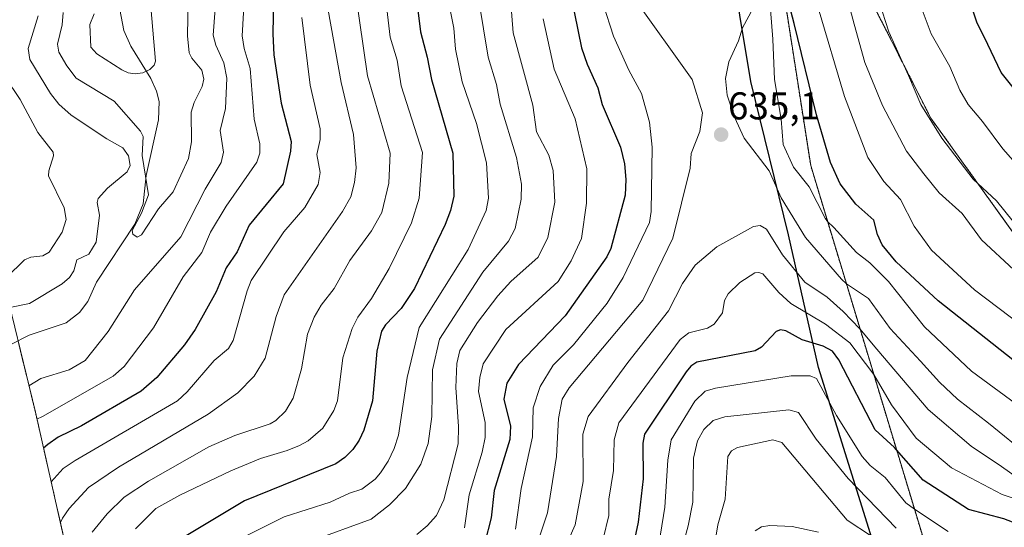
# Model space of a CAD drawing. Units: metres. Extents: x 556319 to 559753, y 4724049 to 4726377.
# Drawn here: x 557731 to 557985, y 4724841 to 4724972 of the extents above; entities that cross this region are included whole.
import ezdxf
from ezdxf.enums import TextEntityAlignment as Align

# ---------------------------------------------------------------- set-up
doc = ezdxf.new("R2010")
doc.units = ezdxf.units.M
doc.header["$MEASUREMENT"] = 0
doc.linetypes.add('TRAZOS', pattern=[0.75, 0.5, -0.25])
for name, color, linetype, lineweight in [('Arbolado forestal', 92, 'TRAZOS', 0), ('Arbolado forestal CxS', 92, 'Continuous', 0), ('Carátula', 7, 'Continuous', 5), ('Comarca', 2, 'Continuous', 13), ('Comarca CxS', 133, 'Continuous', 0), ('Comunidad autónoma', 142, 'Continuous', 30), ('Comunidad Autónoma CxS', 142, 'Continuous', 0), ('Corriente natural lineal', 142, 'Continuous', 13), ('Curva de nivel maestra', 36, 'Continuous', 30), ('Curva de nivel normal', 36, 'Continuous', 0), ('Espacio natural protegido', 2, 'Continuous', 13), ('Espacio natural protegido CxS', 2, 'Continuous', 0), ('Municipio', 9, 'Continuous', 13), ('Municipio CxS', 142, 'Continuous', 0), ('Provincia', 19, 'Continuous', 0), ('Provincia CxS', 1, 'Continuous', 0), ('Punto de cota en terreno', 7, 'Continuous', 0), ('Rótulo de punto de cota en terreno', 19, 'Continuous', 0)]:
    doc.layers.add(name, color=color, linetype=linetype, lineweight=lineweight)
doc.styles.add('Arial', font='txt', dxfattribs={"height": 0.2})

# ---------------------------------------------------------------- blocks, each defined once
blk = doc.blocks.new('*U151')
at = {"layer": 'Arbolado forestal CxS', "color": 92, "linetype": 'Continuous', "lineweight": 0}
for points in [[(557983.25, 4724775.34, 686.01), (557935.26, 4724934.34, 628.26), (557879.26, 4725293.35, 582.1), (557732.26, 4725245.35, 526.84), (557723.36, 4725241.85, 524.19)], [(558149.34, 4725246.86, 575.49), (558140.61, 4725279.24, 577.87), (558123.78, 4725304.49, 579.05), (558101.9, 4725309.54, 571.22), (558086.85, 4725308.6, 564.85), (558074.98, 4725307.85, 558.94), (558048.05, 4725299.44, 547.37), (558073.29, 4725260.73, 549.34), (558089.9, 4725215.28, 551.72), (557966.39, 4725056.82, 598.65), (557944.85, 4725014.91, 610.6), (557946.11, 4724986.39, 612.51), (557966.31, 4724946.63, 609.93), (558017.4, 4724875.5, 617.9), (558133.87, 4724791.18, 612.78)]]:
    blk.add_polyline3d(points, dxfattribs=at)
blk = doc.blocks.new('*U154')
at = {"layer": 'Arbolado forestal CxS', "color": 92, "linetype": 'Continuous', "lineweight": 0}
for points in [[(557742.2, 4724837.98, 587.75), (557734.82, 4724870.59, 568.6), (557725.53, 4724908.52, 570.65)], [(557723.36, 4725241.85, 524.19), (557732.26, 4725245.35, 526.84), (557879.26, 4725293.35, 582.1), (557879.26, 4725293.35, 582.1), (557935.26, 4724934.34, 628.26), (557983.25, 4724775.34, 686.01)]]:
    blk.add_polyline3d(points, dxfattribs=at)
blk = doc.blocks.new('*U164')
at = {"layer": 'Curva de nivel normal', "color": 36, "linetype": 'Continuous', "lineweight": 0}
blk.add_polyline3d([(557824.16, 4724988.17, 595), (557826.58, 4724967.56, 595), (557828.36, 4724961.6, 595), (557829.4, 4724954.98, 595), (557834.88, 4724937.71, 595), (557834.07, 4724925.96, 595), (557832.08, 4724919.52, 595), (557826.25, 4724907.74, 595), (557821.7, 4724899.92, 595), (557818.15, 4724895.12, 595), (557816.71, 4724892.22, 595), (557814.34, 4724884.63, 595), (557812.96, 4724873.49, 595), (557812, 4724870.98, 595), (557809.13, 4724866.43, 595), (557805.32, 4724863.16, 595), (557803.1, 4724861.97, 595), (557799.95, 4724860.6, 595), (557793.05, 4724858.57, 595), (557785.32, 4724855.38, 595), (557772.15, 4724849.1, 595), (557765.95, 4724845.63, 595), (557760.68, 4724840.39, 595)], dxfattribs=at)
blk = doc.blocks.new('*U169')
at = {"layer": 'Curva de nivel normal', "color": 36, "linetype": 'Continuous', "lineweight": 0}
blk.add_polyline3d([(557993.62, 4724846.35, 645), (557984.78, 4724849.22, 645), (557971.66, 4724856.17, 645), (557962.51, 4724863.86, 645), (557956.18, 4724872.48, 645), (557951.56, 4724880.32, 645), (557945.36, 4724888.48, 645), (557939.06, 4724893.3, 645), (557930.1, 4724898.71, 645), (557927.03, 4724901.54, 645), (557922.86, 4724906.33, 645), (557921.88, 4724906.71, 645), (557920.83, 4724906.58, 645), (557916.96, 4724904.08, 645), (557913.88, 4724901.16, 645), (557913, 4724899.41, 645), (557912.42, 4724896.25, 645), (557910.27, 4724893.33, 645), (557908.57, 4724892.32, 645), (557903.73, 4724891.08, 645), (557901.48, 4724889.37, 645), (557885.68, 4724867.82, 645), (557884.49, 4724863.37, 645), (557884.25, 4724855.51, 645), (557883.03, 4724848.05, 645), (557883.08, 4724843.86, 645), (557881.59, 4724837.81, 645)], dxfattribs=at)
blk = doc.blocks.new('*U172')
at = {"layer": 'Curva de nivel normal', "color": 36, "linetype": 'Continuous', "lineweight": 0}
for points in [[(557858.91, 4724840.29, 630), (557860.38, 4724850.82, 630), (557863.33, 4724864.18, 630), (557863.47, 4724871.72, 630), (557865.28, 4724877.2, 630), (557868.71, 4724882.71, 630), (557873.9, 4724887.94, 630), (557882.68, 4724898.73, 630), (557886.75, 4724905.42, 630), (557893.55, 4724919.59, 630), (557894.05, 4724922.45, 630), (557894.29, 4724939.11, 630), (557893.62, 4724945.61, 630), (557891.51, 4724953, 630), (557888.27, 4724958.99, 630), (557884.28, 4724967.79, 630), (557881.64, 4724976.14, 630)], [(557924.3, 4724982.49, 630), (557925.51, 4724967.03, 630), (557925.86, 4724956.61, 630), (557927.61, 4724946.39, 630), (557928.13, 4724939.82, 630), (557930.84, 4724933.92, 630), (557934.87, 4724928.89, 630), (557939.01, 4724920.77, 630), (557939.63, 4724919.86, 630), (557941.26, 4724918.36, 630), (557947.08, 4724911.89, 630), (557950.52, 4724909.15, 630), (557955.34, 4724904.37, 630), (557964.69, 4724892.67, 630), (557976.85, 4724881.14, 630), (557989.84, 4724871.63, 630)]]:
    blk.add_polyline3d(points, dxfattribs=at)
blk = doc.blocks.new('*U173')
at = {"layer": 'Curva de nivel normal', "color": 36, "linetype": 'Continuous', "lineweight": 0}
for points in [[(557999.25, 4724885.82, 620), (557977.64, 4724902.23, 620), (557966.45, 4724912.47, 620), (557962.04, 4724918.7, 620), (557958.45, 4724925.61, 620), (557954.13, 4724930.27, 620), (557950.06, 4724936.44, 620), (557944.03, 4724952.24, 620), (557937.23, 4724975.17, 620)], [(557866.05, 4724972.28, 620), (557868.97, 4724959.33, 620), (557874.37, 4724946.47, 620), (557877.38, 4724933.52, 620), (557877.29, 4724924.66, 620), (557876.04, 4724915.47, 620), (557873.33, 4724909.73, 620), (557869.98, 4724904.33, 620), (557856.43, 4724891.98, 620), (557850.62, 4724883.06, 620), (557849.68, 4724879.53, 620), (557849.37, 4724875.89, 620), (557851.11, 4724867.87, 620), (557851.09, 4724863.99, 620), (557850.31, 4724860.18, 620), (557846.93, 4724849.14, 620), (557845.76, 4724840.61, 620)]]:
    blk.add_polyline3d(points, dxfattribs=at)
blk = doc.blocks.new('*U176')
at = {"layer": 'Curva de nivel normal', "color": 36, "linetype": 'Continuous', "lineweight": 0}
for points in [[(557991.82, 4724859.06, 635), (557981.22, 4724867.74, 635), (557973.2, 4724873.91, 635), (557968.52, 4724878.28, 635), (557963.61, 4724883.72, 635), (557955.82, 4724892.2, 635), (557950.17, 4724899.96, 635), (557944.48, 4724903.79, 635), (557943.21, 4724904.94, 635), (557933.91, 4724915.73, 635), (557927.66, 4724925.99, 635), (557924.49, 4724933.01, 635), (557918.1, 4724941.43, 635), (557915.56, 4724946.85, 635), (557913.68, 4724952.53, 635), (557913.22, 4724956.89, 635), (557914.1, 4724961.19, 635), (557916.62, 4724966.59, 635), (557917.64, 4724969.98, 635), (557921.48, 4724977.12, 635)], [(557889.69, 4724977.6, 635), (557904.65, 4724956.65, 635), (557907.29, 4724948, 635), (557906.6, 4724943.16, 635), (557904.38, 4724937.46, 635), (557904.12, 4724933.65, 635), (557899.65, 4724915.6, 635), (557891.9, 4724899.54, 635), (557872.78, 4724876.82, 635), (557871.02, 4724873.94, 635), (557870.06, 4724868.93, 635), (557869.57, 4724859.13, 635), (557867.17, 4724844.49, 635), (557860.94, 4724825.53, 635)]]:
    blk.add_polyline3d(points, dxfattribs=at)
blk = doc.blocks.new('*U177')
at = {"layer": 'Curva de nivel normal', "color": 36, "linetype": 'Continuous', "lineweight": 0}
blk.add_polyline3d([(557951, 4724838.52, 665), (557944.7, 4724842.64, 665), (557927.83, 4724862.71, 665), (557925.5, 4724863.42, 665), (557916.32, 4724861.38, 665), (557914.79, 4724860.55, 665), (557913.87, 4724859.07, 665), (557913.12, 4724848.05, 665), (557911.26, 4724841.39, 665), (557910.47, 4724836.71, 665)], dxfattribs=at)
blk = doc.blocks.new('*U178')
at = {"layer": 'Curva de nivel normal', "color": 36, "linetype": 'Continuous', "lineweight": 0}
for points in [[(557833.41, 4724838.87, 615), (557836.13, 4724841.15, 615), (557838.5, 4724843.79, 615), (557840.45, 4724847.9, 615), (557844.11, 4724862.4, 615), (557844.19, 4724866.84, 615), (557843.51, 4724876.91, 615), (557843.79, 4724883.17, 615), (557844.59, 4724886.49, 615), (557849.12, 4724893.79, 615), (557854.34, 4724900.62, 615), (557857.7, 4724904.33, 615), (557864.81, 4724910.65, 615), (557867.29, 4724915.71, 615), (557869.08, 4724924.91, 615), (557868.69, 4724933.1, 615), (557867.6, 4724937.04, 615), (557864.38, 4724943.11, 615), (557863.38, 4724950.01, 615), (557858.32, 4724968.71, 615), (557857.62, 4724977.59, 615)], [(557940.63, 4724993.02, 615), (557946.52, 4724970.92, 615), (557949.27, 4724961.02, 615), (557953.81, 4724949.88, 615), (557960.06, 4724938.06, 615), (557964.5, 4724932.17, 615), (557968.43, 4724927.28, 615), (557974.39, 4724921.93, 615), (557979.42, 4724915.11, 615), (557987.78, 4724907.4, 615)]]:
    blk.add_polyline3d(points, dxfattribs=at)
blk = doc.blocks.new('*U179')
at = {"layer": 'Curva de nivel normal', "color": 36, "linetype": 'Continuous', "lineweight": 0}
blk.add_polyline3d([(557970.83, 4724839.72, 655), (557962.08, 4724845.46, 655), (557959.86, 4724847.12, 655), (557954.52, 4724853.64, 655), (557950.61, 4724856.78, 655), (557948.56, 4724859.13, 655), (557941.89, 4724869.72, 655), (557936.75, 4724879.29, 655), (557935.09, 4724880, 655), (557930.17, 4724879.93, 655), (557910.66, 4724876.75, 655), (557907.94, 4724875.95, 655), (557905.33, 4724873.37, 655), (557899.16, 4724863.44, 655), (557898.29, 4724858.15, 655), (557897.52, 4724846.02, 655), (557895.65, 4724834.15, 655)], dxfattribs=at)
blk = doc.blocks.new('*U182')
at = {"layer": 'Curva de nivel normal', "color": 36, "linetype": 'Continuous', "lineweight": 0}
blk.add_polyline3d([(557990.79, 4724852.1, 640), (557984.59, 4724856.47, 640), (557976.78, 4724861.74, 640), (557965.62, 4724871.25, 640), (557952.35, 4724886.88, 640), (557948, 4724892.11, 640), (557943.68, 4724896.58, 640), (557939.53, 4724900.34, 640), (557933.7, 4724904.19, 640), (557927.97, 4724911.23, 640), (557923.8, 4724917.93, 640), (557922.23, 4724918.81, 640), (557920.44, 4724918.59, 640), (557910.96, 4724913.34, 640), (557905.4, 4724908.56, 640), (557902.15, 4724903.88, 640), (557898.52, 4724896.81, 640), (557888.02, 4724883.41, 640), (557877.76, 4724869.42, 640), (557876.35, 4724864.91, 640), (557876.4, 4724852.61, 640), (557874.4, 4724841.38, 640), (557871.1, 4724833.99, 640)], dxfattribs=at)
blk = doc.blocks.new('*U183')
at = {"layer": 'Curva de nivel normal', "color": 36, "linetype": 'Continuous', "lineweight": 0}
for points in [[(557806.02, 4724837.15, 610), (557821.63, 4724842.91, 610), (557826.33, 4724846.57, 610), (557830.51, 4724850.82, 610), (557834.5, 4724857.12, 610), (557836.37, 4724862.41, 610), (557837.33, 4724869.47, 610), (557837.51, 4724881.48, 610), (557839.28, 4724889.41, 610), (557850.46, 4724906.8, 610), (557857.13, 4724914.77, 610), (557858.85, 4724918.11, 610), (557860.43, 4724925.7, 610), (557860.48, 4724929.58, 610), (557859.22, 4724936.43, 610), (557855.01, 4724950.2, 610), (557854, 4724955.34, 610), (557851.88, 4724962.39, 610), (557849.43, 4724977.01, 610)], [(557952.95, 4724976.72, 610), (557955.48, 4724968.96, 610), (557960.55, 4724957.61, 610), (557963.72, 4724950.19, 610), (557969.12, 4724941.4, 610), (557977.23, 4724930.85, 610), (557983.33, 4724925.2, 610), (557987.58, 4724919.86, 610)]]:
    blk.add_polyline3d(points, dxfattribs=at)
blk = doc.blocks.new('*U189')
at = {"layer": 'Curva de nivel normal', "color": 36, "linetype": 'Continuous', "lineweight": 0}
blk.add_polyline3d([(557899.89, 4724827.53, 660), (557903.59, 4724841.14, 660), (557904.76, 4724847.3, 660), (557904.96, 4724858.64, 660), (557906.02, 4724863.12, 660), (557907.65, 4724866.08, 660), (557910.08, 4724868.42, 660), (557913.03, 4724869.31, 660), (557929.6, 4724871.2, 660), (557932.13, 4724870.44, 660), (557936.65, 4724863.61, 660), (557944.93, 4724853.44, 660), (557957.34, 4724840.54, 660)], dxfattribs=at)
blk = doc.blocks.new('*U192')
at = {"layer": 'Curva de nivel normal', "color": 36, "linetype": 'Continuous', "lineweight": 0}
for points in [[(557987.6, 4724935.68, 605), (557984.89, 4724938.7, 605), (557979.64, 4724945.73, 605), (557975.95, 4724950.13, 605), (557973.78, 4724953.87, 605), (557971.25, 4724959.97, 605), (557966.42, 4724968.4, 605), (557963.08, 4724977.47, 605)], [(557841.23, 4724978.96, 605), (557843.02, 4724969.87, 605), (557843.45, 4724964.43, 605), (557845.17, 4724955.99, 605), (557848.9, 4724945.21, 605), (557851.41, 4724935.02, 605), (557851.97, 4724925.89, 605), (557851.39, 4724922.72, 605), (557846.67, 4724912.64, 605), (557834.01, 4724892.46, 605), (557830.93, 4724879.55, 605), (557828.65, 4724864.58, 605), (557827.57, 4724861.14, 605), (557826.01, 4724857.89, 605), (557824, 4724854.9, 605), (557822.64, 4724853.23, 605), (557819.25, 4724850.61, 605), (557816.05, 4724849.58, 605), (557811.03, 4724847.27, 605), (557799.13, 4724843.5, 605), (557788.95, 4724838.39, 605)]]:
    blk.add_polyline3d(points, dxfattribs=at)
blk = doc.blocks.new('*U195')
at = {"layer": 'Curva de nivel maestra', "color": 36, "linetype": 'Continuous', "lineweight": 30}
blk.add_polyline3d([(557991.61, 4724840.47, 650), (557985.21, 4724842.95, 650), (557976.09, 4724845.39, 650), (557964.31, 4724852.94, 650), (557957.46, 4724860.79, 650), (557956.88, 4724861.4, 650), (557951.94, 4724865.97, 650), (557942.53, 4724884.12, 650), (557940.87, 4724886.35, 650), (557938.44, 4724887.61, 650), (557933.07, 4724889.29, 650), (557928.87, 4724891.56, 650), (557927.45, 4724891.89, 650), (557926.34, 4724891.46, 650), (557922.53, 4724887.37, 650), (557920.94, 4724886.43, 650), (557905.85, 4724883.49, 650), (557904.28, 4724882.42, 650), (557903.06, 4724880.97, 650), (557892.31, 4724864.89, 650), (557891.9, 4724862.57, 650), (557891.91, 4724853.28, 650), (557890.61, 4724842.07, 650), (557889.55, 4724836.82, 650)], dxfattribs=at)
blk = doc.blocks.new('*U198')
at = {"layer": 'Curva de nivel maestra', "color": 36, "linetype": 'Continuous', "lineweight": 30}
for points in [[(557988.61, 4724953.26, 600), (557984.52, 4724958.46, 600), (557981.06, 4724965.67, 600), (557978.17, 4724971.44, 600), (557974.84, 4724981.77, 600)], [(557831.47, 4724992.95, 600), (557834.35, 4724968.96, 600), (557836.13, 4724962.4, 600), (557837.18, 4724956.62, 600), (557842.73, 4724937.57, 600), (557842.99, 4724926.46, 600), (557842.15, 4724922.69, 600), (557840.77, 4724919.07, 600), (557832.79, 4724902.57, 600), (557829.38, 4724897.36, 600), (557825.3, 4724893.11, 600), (557824.33, 4724891.49, 600), (557823.12, 4724886.31, 600), (557821.98, 4724873.47, 600), (557819.73, 4724865.94, 600), (557818.53, 4724863.3, 600), (557816.89, 4724860.92, 600), (557814.85, 4724858.86, 600), (557812.48, 4724857.19, 600), (557788.87, 4724847.6, 600), (557772.97, 4724838.02, 600)]]:
    blk.add_polyline3d(points, dxfattribs=at)
blk = doc.blocks.new('*U200')
at = {"layer": 'Curva de nivel maestra', "color": 36, "linetype": 'Continuous', "lineweight": 30}
for points in [[(557991.25, 4724881.13, 625), (557968.22, 4724899.39, 625), (557957.37, 4724909.48, 625), (557953.77, 4724913.85, 625), (557952.55, 4724916.53, 625), (557951.57, 4724920.2, 625), (557946.91, 4724924.35, 625), (557942.89, 4724929.61, 625), (557940.34, 4724935.12, 625), (557936.72, 4724947.5, 625), (557930.95, 4724971.12, 625), (557927.37, 4724984.93, 625)], [(557873.26, 4724978.47, 625), (557876.04, 4724964.83, 625), (557877.46, 4724960.56, 625), (557880.26, 4724954.43, 625), (557881.35, 4724950.13, 625), (557886.06, 4724939.15, 625), (557887.09, 4724934.79, 625), (557887.47, 4724930.73, 625), (557887.26, 4724926.65, 625), (557883.6, 4724912.87, 625), (557882.55, 4724910.76, 625), (557871.74, 4724895.51, 625), (557859.74, 4724882.91, 625), (557856.71, 4724878.09, 625), (557855.91, 4724873.91, 625), (557857.62, 4724866.93, 625), (557857.5, 4724863.52, 625), (557853.39, 4724850.26, 625), (557852.68, 4724843.21, 625), (557850.98, 4724836.87, 625)]]:
    blk.add_polyline3d(points, dxfattribs=at)
blk = doc.blocks.new('5PATER')
at = {"layer": 'Carátula', "linetype": 'Continuous', "lineweight": 5}
h = blk.add_hatch(color=250, dxfattribs=at)
edge = h.paths.add_edge_path()
edge.add_ellipse((0, 0.01), major_axis=(-1.33, -1.34), ratio=0.999422, start_angle=0, end_angle=360)

msp = doc.modelspace()

# ---------------------------------------------------------------- linework, layer by layer
at = {"layer": 'Arbolado forestal', "color": 92, "linetype": 'TRAZOS', "lineweight": 0}
for points in [[(558149.34, 4725246.86, 575.49), (558140.61, 4725279.24, 577.87), (558123.78, 4725304.49, 579.05), (558101.9, 4725309.54, 571.22), (558086.85, 4725308.6, 564.85), (558074.98, 4725307.85, 558.94), (558048.05, 4725299.44, 547.37), (558073.29, 4725260.73, 549.34), (558085.89, 4725226.26, 550.94), (558089.9, 4725215.28, 551.72), (558086.19, 4725210.52, 551.97), (557966.39, 4725056.82, 598.65), (557944.85, 4725014.91, 610.6), (557946.11, 4724986.39, 612.51), (557966.31, 4724946.63, 609.93), (558017.4, 4724875.5, 617.9), (558129.3, 4724794.5, 612.99)], [(558149.34, 4725246.86, 575.49), (558140.61, 4725279.24, 577.87), (558123.78, 4725304.49, 579.05), (558101.9, 4725309.54, 571.22), (558086.85, 4725308.6, 564.85), (558074.98, 4725307.85, 558.94), (558048.05, 4725299.44, 547.37), (558073.29, 4725260.73, 549.34), (558085.89, 4725226.26, 550.94), (558089.9, 4725215.28, 551.72), (558086.19, 4725210.52, 551.97), (557966.39, 4725056.82, 598.65), (557944.85, 4725014.91, 610.6), (557946.11, 4724986.39, 612.51), (557966.31, 4724946.63, 609.93), (558017.4, 4724875.5, 617.9), (558129.3, 4724794.5, 612.99)], [(558249.88, 4724050.67, 794.57), (558249.89, 4724051.94, 794.79), (558247.34, 4724073.82, 798.47), (558241.28, 4724096.86, 800.59), (558234.25, 4724224.33, 810.22), (558182.25, 4724351.34, 789.17), (558104.36, 4724517.29, 731.57), (558094.64, 4724551.9, 718.14), (558082.51, 4724591.04, 702.73), (558071.9, 4724618.63, 696.12), (558061.54, 4724636.43, 691.47), (558045.23, 4724662.81, 688.86), (558033.46, 4724681.35, 690.42), (558017.95, 4724704.56, 693.4), (558012.61, 4724712.8, 694.91), (557983.25, 4724775.34, 686.01), (557935.25, 4724934.34, 628.26), (557879.26, 4725293.35, 582.1), (557732.26, 4725245.35, 526.84), (557723.36, 4725241.85, 524.19), (557720.28, 4725240.16, 523.59), (557718.9, 4725239.4, 523.41)], [(557742.2, 4724837.98, 587.75), (557734.82, 4724870.59, 568.6), (557730.32, 4724888.98, 561.89)]]:
    msp.add_polyline3d(points, dxfattribs=at)
at = {"layer": 'Arbolado forestal CxS', "color": 92, "linetype": 'Continuous', "lineweight": 0}
msp.add_polyline3d([(558133.87, 4724791.18, 612.78), (558017.4, 4724875.5, 617.9), (557966.31, 4724946.63, 609.93), (557946.11, 4724986.39, 612.51), (557944.85, 4725014.91, 610.6), (557966.39, 4725056.82, 598.65), (558089.9, 4725215.28, 551.72), (558073.29, 4725260.73, 549.34), (558048.05, 4725299.44, 547.37), (558074.98, 4725307.85, 558.94), (558086.85, 4725308.6, 564.85), (558101.9, 4725309.54, 571.22), (558123.78, 4725304.49, 579.05), (558140.61, 4725279.24, 577.87), (558149.34, 4725246.86, 575.49)], dxfattribs=at)
at = {"layer": 'Comarca', "color": 2, "linetype": 'Continuous', "lineweight": 13}
msp.add_polyline3d([(557952.03, 4724834.98, 665.75), (557937.27, 4724882.09, 654.21), (557929.5, 4724916.45, 636.09), (557919.78, 4724956.12, 632.62), (557914.05, 4724990.5, 633.98), (557906.19, 4725033.63, 635.46), (557899.81, 4725079.7, 634.94), (557893.4, 4725118.4, 630.06), (557886.62, 4725133.95, 627.69), (557877.85, 4725145.54, 625.49), (557858.07, 4725164.51, 603.26), (557836.01, 4725183.19, 597.67), (557820.86, 4725197.38, 594.26), (557805.11, 4725196.94, 588.17), (557762.43, 4725197.33, 565.24), (557738.18, 4725196.93, 549.02), (557734.6, 4725197.05, 547.01)], dxfattribs=at)
at = {"layer": 'Comarca CxS', "color": 133, "linetype": 'Continuous', "lineweight": 0}
msp.add_polyline3d([(557952.03, 4724834.98, 665.75), (557937.27, 4724882.09, 654.21), (557929.5, 4724916.45, 636.09), (557919.78, 4724956.12, 632.62), (557914.05, 4724990.5, 633.98), (557906.19, 4725033.63, 635.46), (557899.81, 4725079.7, 634.94), (557893.4, 4725118.39, 630.06), (557886.62, 4725133.95, 627.69), (557877.85, 4725145.54, 625.49), (557858.07, 4725164.51, 603.26), (557836.01, 4725183.19, 597.67), (557820.86, 4725197.38, 594.26), (557805.11, 4725196.94, 588.17), (557762.43, 4725197.33, 565.24), (557738.18, 4725196.93, 549.02), (557718.99, 4725197.59, 531.41)], dxfattribs=at)
msp.add_polyline3d([(557952.03, 4724834.98, 665.75), (557937.27, 4724882.09, 654.21), (557929.5, 4724916.45, 636.09), (557919.78, 4724956.12, 632.62), (557914.05, 4724990.5, 633.98), (557906.19, 4725033.63, 635.46), (557899.81, 4725079.7, 634.94), (557893.4, 4725118.39, 630.06), (557886.62, 4725133.95, 627.69), (557877.85, 4725145.54, 625.49), (557858.07, 4725164.51, 603.26), (557836.01, 4725183.19, 597.67), (557820.86, 4725197.38, 594.26), (557805.11, 4725196.94, 588.17), (557762.43, 4725197.33, 565.24), (557738.18, 4725196.93, 549.02), (557718.99, 4725197.59, 531.41)], dxfattribs=at)
at = {"layer": 'Comunidad autónoma', "color": 142, "linetype": 'Continuous', "lineweight": 30}
msp.add_polyline3d([(557952.03, 4724834.98, 665.75), (557937.27, 4724882.09, 654.21), (557929.5, 4724916.45, 636.09), (557919.78, 4724956.12, 632.62), (557914.05, 4724990.5, 633.98), (557906.19, 4725033.63, 635.46), (557899.81, 4725079.7, 634.94), (557893.4, 4725118.4, 630.06), (557886.62, 4725133.95, 627.69), (557877.85, 4725145.54, 625.49), (557858.07, 4725164.51, 603.26), (557836.01, 4725183.19, 597.67), (557820.86, 4725197.38, 594.26), (557805.11, 4725196.94, 588.17), (557762.43, 4725197.33, 565.24), (557738.18, 4725196.93, 549.02), (557734.6, 4725197.05, 547.01)], dxfattribs=at)
at = {"layer": 'Comunidad Autónoma CxS', "color": 142, "linetype": 'Continuous', "lineweight": 0}
for points in [[(557952.03, 4724834.98, 665.75), (557937.27, 4724882.09, 654.21), (557929.5, 4724916.45, 636.09), (557919.78, 4724956.12, 632.62), (557914.05, 4724990.5, 633.98), (557906.19, 4725033.63, 635.46), (557899.81, 4725079.7, 634.94), (557893.4, 4725118.4, 630.06), (557886.62, 4725133.95, 627.69), (557877.85, 4725145.54, 625.49), (557858.07, 4725164.51, 603.26), (557836.01, 4725183.19, 597.67), (557820.86, 4725197.38, 594.26), (557805.11, 4725196.94, 588.17), (557762.43, 4725197.33, 565.24), (557738.18, 4725196.93, 549.02), (557734.6, 4725197.05, 547.01), (557718.99, 4725197.59, 531.41)], [(557952.03, 4724834.98, 665.75), (557937.27, 4724882.09, 654.21), (557929.5, 4724916.45, 636.09), (557919.78, 4724956.12, 632.62), (557914.05, 4724990.5, 633.98), (557906.19, 4725033.63, 635.46), (557899.81, 4725079.7, 634.94), (557893.4, 4725118.39, 630.06), (557886.62, 4725133.95, 627.69), (557877.85, 4725145.54, 625.49), (557858.07, 4725164.51, 603.26), (557836.01, 4725183.19, 597.67), (557820.86, 4725197.38, 594.26), (557805.11, 4725196.94, 588.17), (557762.43, 4725197.33, 565.24), (557738.18, 4725196.93, 549.02), (557734.6, 4725197.05, 547.01), (557718.99, 4725197.59, 531.41)]]:
    msp.add_polyline3d(points, dxfattribs=at)
at = {"layer": 'Corriente natural lineal', "color": 142, "linetype": 'Continuous', "lineweight": 13}
msp.add_polyline3d([(557728.43, 4724888.02, 562.06), (557733.23, 4724890.45, 561.83), (557742.76, 4724893.67, 561.12), (557746.24, 4724896.38, 561.13), (557748.34, 4724899.22, 561.22), (557750.6, 4724904.19, 560.86), (557760.53, 4724919.19, 559.24), (557762.68, 4724924.47, 558.37), (557763.46, 4724931.82, 557.91), (557766.68, 4724946.18, 556.26), (557766.8, 4724950.91, 555.11), (557766.14, 4724953.56, 554.01), (557764.67, 4724956.84, 553.46), (557759.51, 4724965.21, 551.59), (557757.64, 4724969.26, 550.46), (557754.49, 4724986.14, 548.35)], dxfattribs=at)
at = {"layer": 'Curva de nivel maestra', "color": 36, "linetype": 'Continuous', "lineweight": 30}
msp.add_polyline3d([(557796.42, 4724982.05, 575), (557796.17, 4724968.39, 575), (557796.48, 4724962.97, 575), (557798.4, 4724950.46, 575), (557800.93, 4724940.58, 575), (557800.79, 4724938.05, 575), (557798.88, 4724929.65, 575), (557790.1, 4724918.95, 575), (557787.02, 4724912.04, 575), (557784.18, 4724907.88, 575), (557781.51, 4724901.67, 575), (557776.1, 4724891.93, 575), (557773.34, 4724888.01, 575), (557766.22, 4724879.49, 575), (557762.2, 4724876.03, 575), (557746.71, 4724867.01, 575), (557740.7, 4724864.11, 575), (557738.02, 4724862.23, 575), (557736.94, 4724861.23, 575)], dxfattribs=at)
at = {"layer": 'Curva de nivel normal', "color": 36, "linetype": 'Continuous', "lineweight": 0}
for points in [[(557816.42, 4724986.9, 590), (557820.67, 4724957.58, 590), (557826.56, 4724937.57, 590), (557826.15, 4724929.78, 590), (557824.37, 4724922.18, 590), (557821.71, 4724917.43, 590), (557816.12, 4724909.81, 590), (557812.09, 4724902.55, 590), (557808.69, 4724898.26, 590), (557806.89, 4724895.16, 590), (557805.13, 4724890.71, 590), (557803.64, 4724881.74, 590), (557801.49, 4724874.17, 590), (557799.5, 4724870.79, 590), (557796.99, 4724868.41, 590), (557795.51, 4724867.53, 590), (557786.41, 4724864.52, 590), (557779.64, 4724861.55, 590), (557764.03, 4724852.69, 590), (557757.8, 4724848.59, 590), (557753.41, 4724844.26, 590), (557749.49, 4724839.49, 590)], [(557781.73, 4724980.66, 565), (557780.76, 4724968.06, 565), (557781.45, 4724965.48, 565), (557783.56, 4724960.96, 565), (557784.32, 4724956.98, 565), (557783.94, 4724949.15, 565), (557782.56, 4724943.41, 565), (557783.48, 4724937.81, 565), (557782.85, 4724935.17, 565), (557778.67, 4724928.27, 565), (557772.45, 4724915.95, 565), (557760.41, 4724902.22, 565), (557753.63, 4724891.42, 565), (557747.72, 4724883.94, 565), (557743.59, 4724881.47, 565), (557736.26, 4724879.23, 565), (557733.16, 4724877.36, 565)], [(557789.08, 4724981.4, 570), (557788.28, 4724967.92, 570), (557788.75, 4724964.62, 570), (557790.33, 4724959.47, 570), (557791.36, 4724946.32, 570), (557792.82, 4724939.96, 570), (557792.8, 4724937.55, 570), (557792.1, 4724935.25, 570), (557784.13, 4724923.83, 570), (557780.06, 4724917.15, 570), (557777.88, 4724911.87, 570), (557773.03, 4724905.56, 570), (557765.37, 4724892.37, 570), (557757.76, 4724882.4, 570), (557754.9, 4724879.9, 570), (557736.66, 4724869.45, 570), (557735.23, 4724868.78, 570)], [(557774.33, 4724977.47, 560), (557774.18, 4724967.91, 560), (557774.57, 4724963.53, 560), (557775.23, 4724962.17, 560), (557777.87, 4724959.06, 560), (557778.36, 4724956.66, 560), (557777.93, 4724954.84, 560), (557775.85, 4724950.67, 560), (557775.06, 4724948.15, 560), (557775.19, 4724940.48, 560), (557774.41, 4724936.16, 560), (557770.42, 4724927.59, 560), (557766.66, 4724923.19, 560), (557762.27, 4724916.46, 560), (557761.11, 4724915.87, 560), (557759.98, 4724916.58, 560), (557759.87, 4724917.51, 560), (557762.22, 4724922.06, 560), (557764.07, 4724926.81, 560), (557762.43, 4724936.99, 560), (557762.64, 4724941.84, 560), (557761.96, 4724943.22, 560), (557755.17, 4724951.02, 560), (557745.39, 4724956.93, 560), (557742.93, 4724960.16, 560), (557740.91, 4724963.68, 560), (557740.5, 4724965.77, 560), (557741.72, 4724970.76, 560), (557741.99, 4724973.94, 560)], [(557764.49, 4724977.48, 555), (557765.88, 4724961.35, 555), (557765.52, 4724960.35, 555), (557764.42, 4724959.2, 555), (557762.6, 4724958.33, 555), (557760.61, 4724958.05, 555), (557758.82, 4724958.31, 555), (557757.17, 4724959.08, 555), (557750.67, 4724963.25, 555), (557749.17, 4724964.97, 555), (557748.93, 4724970.88, 555), (557750.04, 4724973.62, 555)], [(557728.64, 4724897.73, 565), (557733.31, 4724898.7, 565), (557741.7, 4724903.77, 565), (557743.65, 4724905.36, 565), (557744.74, 4724907.1, 565), (557745.54, 4724909.95, 565), (557748.6, 4724911.43, 565), (557750.56, 4724914.54, 565), (557751.36, 4724921.56, 565), (557750.82, 4724924.77, 565), (557751.02, 4724925.81, 565), (557753.42, 4724928.51, 565), (557758.51, 4724932.72, 565), (557759.33, 4724934.38, 565), (557758.92, 4724936.87, 565), (557757.45, 4724938.91, 565), (557753.28, 4724941.26, 565), (557744.1, 4724947.41, 565), (557740.86, 4724950.26, 565), (557738.74, 4724952.98, 565), (557733.35, 4724961.8, 565), (557732.97, 4724964.67, 565), (557735.53, 4724973.07, 565)], [(557803.72, 4724972.61, 580), (557805.85, 4724955.14, 580), (557808.41, 4724943.87, 580), (557808.4, 4724941.13, 580), (557807.6, 4724937.23, 580), (557808.43, 4724932.56, 580), (557807.88, 4724929.41, 580), (557804.46, 4724923.52, 580), (557799.02, 4724917.22, 580), (557790.62, 4724904.65, 580), (557789.53, 4724901.96, 580), (557785.91, 4724889.13, 580), (557784.77, 4724887.01, 580), (557781.06, 4724883.95, 580), (557774.08, 4724875.84, 580), (557771.59, 4724873.52, 580), (557745.06, 4724858.09, 580), (557742.04, 4724855.95, 580), (557738.9, 4724852.56, 580)], [(557810.52, 4724974.54, 585), (557813.86, 4724955.84, 585), (557817.08, 4724942.36, 585), (557817.75, 4724933.77, 585), (557817.35, 4724929.94, 585), (557816.35, 4724926.22, 585), (557814.24, 4724922.48, 585), (557799.16, 4724900.92, 585), (557797.05, 4724895.29, 585), (557794.26, 4724884.49, 585), (557791.39, 4724879.88, 585), (557787.13, 4724875.56, 585), (557779.47, 4724870.05, 585), (557756.34, 4724856.37, 585), (557748.53, 4724851.03, 585), (557743.52, 4724845.61, 585), (557741.83, 4724843.14, 585), (557741.29, 4724841.98, 585)], [(557727.34, 4724905.38, 570), (557732.03, 4724909.99, 570), (557733.62, 4724910.62, 570), (557736.74, 4724910.97, 570), (557738.36, 4724911.97, 570), (557741.77, 4724917.15, 570), (557742.74, 4724920.41, 570), (557742.23, 4724923.42, 570), (557738.23, 4724931.72, 570), (557738.29, 4724933.02, 570), (557739.53, 4724936.83, 570), (557739.43, 4724937.85, 570), (557735.44, 4724942.87, 570), (557730.85, 4724951.42, 570), (557727.02, 4724957.18, 570)], [(557937.25, 4724839.49, 670), (557930.44, 4724841.01, 670), (557924.67, 4724841.21, 670), (557922.57, 4724840.9, 670), (557920.88, 4724839.89, 670)]]:
    msp.add_polyline3d(points, dxfattribs=at)
at = {"layer": 'Espacio natural protegido', "color": 2, "linetype": 'Continuous', "lineweight": 13}
msp.add_polyline3d([(557952.03, 4724834.98, 665.75), (557937.27, 4724882.09, 654.21), (557929.5, 4724916.45, 636.09), (557919.78, 4724956.12, 632.62), (557914.05, 4724990.5, 633.98), (557906.19, 4725033.63, 635.46), (557899.81, 4725079.7, 634.94), (557893.4, 4725118.4, 630.06), (557886.62, 4725133.95, 627.69), (557877.85, 4725145.54, 625.49), (557858.07, 4725164.51, 603.26), (557836.01, 4725183.19, 597.67), (557820.86, 4725197.38, 594.26), (557805.11, 4725196.94, 588.17), (557762.43, 4725197.33, 565.24), (557738.18, 4725196.93, 549.02), (557734.6, 4725197.05, 547.01)], dxfattribs=at)
at = {"layer": 'Espacio natural protegido CxS', "color": 2, "linetype": 'Continuous', "lineweight": 0}
for points in [[(557952.03, 4724834.98, 665.75), (557937.27, 4724882.09, 654.21), (557929.5, 4724916.45, 636.09), (557919.78, 4724956.12, 632.62), (557914.05, 4724990.5, 633.98), (557906.19, 4725033.63, 635.46), (557899.81, 4725079.7, 634.94), (557893.4, 4725118.4, 630.06), (557886.62, 4725133.95, 627.69), (557877.85, 4725145.54, 625.49), (557858.07, 4725164.51, 603.26), (557836.01, 4725183.19, 597.67), (557820.86, 4725197.38, 594.26), (557805.11, 4725196.94, 588.17), (557762.43, 4725197.33, 565.24), (557738.18, 4725196.93, 549.02), (557734.6, 4725197.05, 547.01), (557741.74, 4725221.98, 546.22)], [(557952.03, 4724834.98, 665.75), (557937.27, 4724882.09, 654.21), (557929.5, 4724916.45, 636.09), (557919.78, 4724956.12, 632.62), (557914.05, 4724990.5, 633.98), (557906.19, 4725033.63, 635.46), (557899.81, 4725079.7, 634.94), (557893.4, 4725118.39, 630.06), (557886.62, 4725133.95, 627.69), (557877.85, 4725145.54, 625.49), (557858.07, 4725164.51, 603.26), (557836.01, 4725183.19, 597.67), (557820.86, 4725197.38, 594.26), (557805.11, 4725196.94, 588.17), (557762.43, 4725197.33, 565.24), (557738.18, 4725196.93, 549.02), (557734.6, 4725197.05, 547.01), (557741.74, 4725221.98, 546.22)]]:
    msp.add_polyline3d(points, dxfattribs=at)
at = {"layer": 'Municipio', "color": 9, "linetype": 'Continuous', "lineweight": 13}
msp.add_polyline3d([(557952.03, 4724834.98, 665.75), (557937.27, 4724882.09, 654.21), (557929.5, 4724916.45, 636.09), (557919.78, 4724956.12, 632.62), (557914.05, 4724990.5, 633.98), (557906.19, 4725033.63, 635.46), (557899.81, 4725079.7, 634.94), (557893.4, 4725118.4, 630.06), (557886.62, 4725133.95, 627.69), (557877.85, 4725145.54, 625.49), (557858.07, 4725164.51, 603.26), (557836.01, 4725183.19, 597.67), (557820.86, 4725197.38, 594.26), (557805.11, 4725196.94, 588.17), (557762.43, 4725197.33, 565.24), (557738.18, 4725196.93, 549.02), (557734.6, 4725197.05, 547.01)], dxfattribs=at)
at = {"layer": 'Municipio CxS', "color": 142, "linetype": 'Continuous', "lineweight": 0}
for points in [[(557952.03, 4724834.98, 665.75), (557937.27, 4724882.09, 654.21), (557929.5, 4724916.45, 636.09), (557919.78, 4724956.12, 632.62), (557914.05, 4724990.5, 633.98), (557906.19, 4725033.63, 635.46), (557899.81, 4725079.7, 634.94), (557893.4, 4725118.4, 630.06), (557886.62, 4725133.95, 627.69), (557877.85, 4725145.54, 625.49), (557858.07, 4725164.51, 603.26), (557836.01, 4725183.19, 597.67), (557820.86, 4725197.38, 594.26), (557805.11, 4725196.94, 588.17), (557762.43, 4725197.33, 565.24), (557738.18, 4725196.93, 549.02), (557734.6, 4725197.05, 547.01), (557718.99, 4725197.59, 531.41)], [(557952.03, 4724834.98, 665.75), (557937.27, 4724882.09, 654.21), (557929.5, 4724916.45, 636.09), (557919.78, 4724956.12, 632.62), (557914.05, 4724990.5, 633.98), (557906.19, 4725033.63, 635.46), (557899.81, 4725079.7, 634.94), (557893.4, 4725118.39, 630.06), (557886.62, 4725133.95, 627.69), (557877.85, 4725145.54, 625.49), (557858.07, 4725164.51, 603.26), (557836.01, 4725183.19, 597.67), (557820.86, 4725197.38, 594.26), (557805.11, 4725196.94, 588.17), (557762.43, 4725197.33, 565.24), (557738.18, 4725196.93, 549.02), (557734.6, 4725197.05, 547.01), (557718.99, 4725197.59, 531.41)]]:
    msp.add_polyline3d(points, dxfattribs=at)
at = {"layer": 'Provincia', "color": 19, "linetype": 'Continuous', "lineweight": 0}
msp.add_polyline3d([(557952.03, 4724834.98, 665.75), (557937.27, 4724882.09, 654.21), (557929.5, 4724916.45, 636.09), (557919.78, 4724956.12, 632.62), (557914.05, 4724990.5, 633.98), (557906.19, 4725033.63, 635.46), (557899.81, 4725079.7, 634.94), (557893.4, 4725118.4, 630.06), (557886.62, 4725133.95, 627.69), (557877.85, 4725145.54, 625.49), (557858.07, 4725164.51, 603.26), (557836.01, 4725183.19, 597.67), (557820.86, 4725197.38, 594.26), (557805.11, 4725196.94, 588.17), (557762.43, 4725197.33, 565.24), (557738.18, 4725196.93, 549.02), (557734.6, 4725197.05, 547.01)], dxfattribs=at)
at = {"layer": 'Provincia CxS', "color": 1, "linetype": 'Continuous', "lineweight": 0}
for points in [[(557952.03, 4724834.98, 665.75), (557937.27, 4724882.09, 654.21), (557929.5, 4724916.45, 636.09), (557919.78, 4724956.12, 632.62), (557914.05, 4724990.5, 633.98), (557906.19, 4725033.63, 635.46), (557899.81, 4725079.7, 634.94), (557893.4, 4725118.4, 630.06), (557886.62, 4725133.95, 627.69), (557877.85, 4725145.54, 625.49), (557858.07, 4725164.51, 603.26), (557836.01, 4725183.19, 597.67), (557820.86, 4725197.38, 594.26), (557805.11, 4725196.94, 588.17), (557762.43, 4725197.33, 565.24), (557738.18, 4725196.93, 549.02), (557734.6, 4725197.05, 547.01), (557718.99, 4725197.59, 531.41)], [(557952.03, 4724834.98, 665.75), (557937.27, 4724882.09, 654.21), (557929.5, 4724916.45, 636.09), (557919.78, 4724956.12, 632.62), (557914.05, 4724990.5, 633.98), (557906.19, 4725033.63, 635.46), (557899.81, 4725079.7, 634.94), (557893.4, 4725118.39, 630.06), (557886.62, 4725133.95, 627.69), (557877.85, 4725145.54, 625.49), (557858.07, 4725164.51, 603.26), (557836.01, 4725183.19, 597.67), (557820.86, 4725197.38, 594.26), (557805.11, 4725196.94, 588.17), (557762.43, 4725197.33, 565.24), (557738.18, 4725196.93, 549.02), (557734.6, 4725197.05, 547.01), (557718.99, 4725197.59, 531.41)]]:
    msp.add_polyline3d(points, dxfattribs=at)

# ---------------------------------------------------------------- block references
at = {"layer": 'Arbolado forestal CxS', "color": 92, "linetype": 'Continuous', "lineweight": 0}
for name in ['*U151', '*U154']:
    msp.add_blockref(name, (0, 0), dxfattribs=at)
at = {"layer": 'Curva de nivel maestra', "color": 36, "linetype": 'Continuous', "lineweight": 30}
for name in ['*U198', '*U200', '*U195']:
    msp.add_blockref(name, (0, 0), dxfattribs=at)
at = {"layer": 'Curva de nivel normal', "color": 36, "linetype": 'Continuous', "lineweight": 0}
for name in ['*U164', '*U192', '*U183', '*U178', '*U173', '*U172', '*U176', '*U182', '*U169', '*U179', '*U189', '*U177']:
    msp.add_blockref(name, (0, 0), dxfattribs=at)
at = {"layer": 'Punto de cota en terreno', "linetype": 'Continuous', "lineweight": 0}
msp.add_blockref('5PATER', (557912.1, 4724942.35, 635.1), dxfattribs=at)

# ---------------------------------------------------------------- texts
at = {"layer": 'Rótulo de punto de cota en terreno', "color": 19, "linetype": 'Continuous', "lineweight": 0, "style": 'Arial'}
msp.add_text('635,1', height=7, dxfattribs=at).set_placement((557913.86, 4724944.11), align=Align.BOTTOM_LEFT)

doc.saveas('drawing.dxf')
